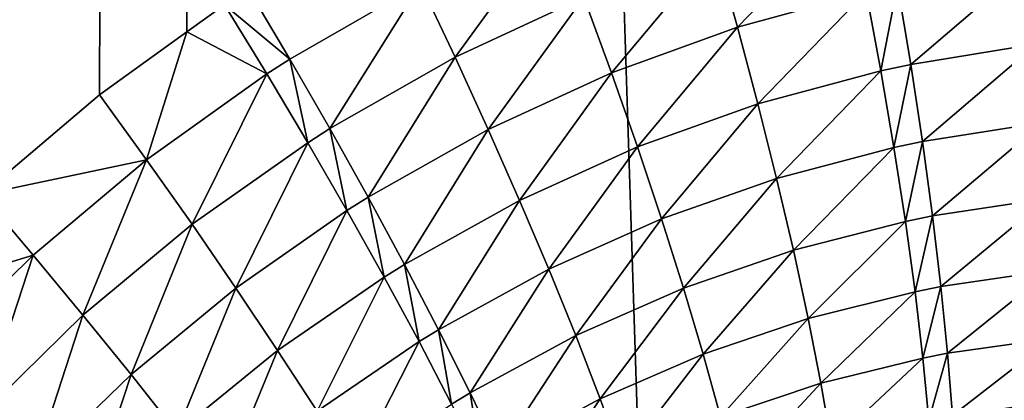
# Model space of a CAD drawing. Extents: x -30 to 140, y -228 to 0.
# Drawn here: x 96 to 97, y -68 to -68 of the extents above; entities that cross this region are included whole.
import ezdxf

# ---------------------------------------------------------------- set-up
doc = ezdxf.new("R2010")
doc.units = 0
doc.header["$MEASUREMENT"] = 0
doc.layers.add('L3', color=7, linetype='Continuous')

msp = doc.modelspace()

# ---------------------------------------------------------------- linework, layer by layer
at = {"layer": 'L3', "color": 7}
for points in [[(95.59096, -40.9, 21.16575), (95.87519, -68.34647, 21.22039), (96.13061, -40.9, 21.25484)], [(97.05011, -40.9, -23.40665), (97.05011, -85.56216, -23.40665), (95.59096, -40.9, -23.16575)], [(95.59096, -40.9, -23.16575), (97.05011, -85.56216, -23.40665), (95.59096, -85.56216, -23.16575)], [(96.13061, -40.9, 21.25484), (95.87519, -68.34647, 21.22039), (95.96392, -68.2581, 21.23668)], [(96.13061, -40.9, 21.25484), (95.96392, -68.2581, 21.23668), (96.05853, -68.17783, 21.25365)], [(96.05853, -68.17783, 21.25365), (96.12878, -68.12727, 21.26593), (96.13061, -40.9, 21.25484)], [(96.13061, -40.9, 21.25484), (96.12878, -68.12727, 21.26593), (96.15894, -68.10557, 21.2712)], [(96.55326, -68.0605, 21.34723), (96.57096, -68.12354, 21.36438), (96.66142, -68.03023, 21.36382)], [(96.66142, -68.03023, 21.36382), (96.57096, -68.12354, 21.36438), (96.67437, -68.09517, 21.38039)], [(96.31632, -68.0888, 21.30059), (96.34423, -68.1477, 21.31362), (96.42401, -68.03799, 21.31816)], [(96.42401, -68.03799, 21.31816), (96.34423, -68.1477, 21.31362), (96.44751, -68.09962, 21.33048)], [(96.44751, -68.09962, 21.33048), (96.46977, -68.16036, 21.34821), (96.55326, -68.0605, 21.34723)], [(96.55326, -68.0605, 21.34723), (96.46977, -68.16036, 21.34821), (96.57096, -68.12354, 21.36438)], [(96.6995, -68.08963, 21.38421), (96.71013, -68.15352, 21.40619), (96.80576, -68.07177, 21.40002)], [(96.80576, -68.07177, 21.40002), (96.71013, -68.15352, 21.40619), (96.8115, -68.13701, 21.42154)], [(96.21143, -68.14926, 21.28296), (96.17819, -68.09306, 21.27451), (96.15894, -68.10557, 21.2712)], [(96.31632, -68.0888, 21.30059), (96.17819, -68.09306, 21.27451), (96.21143, -68.14926, 21.28296)], [(96.21143, -68.14926, 21.28296), (96.24354, -68.20508, 21.2967), (96.31632, -68.0888, 21.30059)], [(96.31632, -68.0888, 21.30059), (96.24354, -68.20508, 21.2967), (96.34423, -68.1477, 21.31362)], [(96.57096, -68.12354, 21.36438), (96.58738, -68.1852, 21.38693), (96.67437, -68.09517, 21.38039)], [(96.67437, -68.09517, 21.38039), (96.58738, -68.1852, 21.38693), (96.68614, -68.15868, 21.40248)], [(96.67437, -68.09517, 21.38039), (96.68614, -68.15868, 21.40248), (96.6995, -68.08963, 21.38421)], [(96.6995, -68.08963, 21.38421), (96.68614, -68.15868, 21.40248), (96.71013, -68.15352, 21.40619)], [(96.34423, -68.1477, 21.31362), (96.37083, -68.2058, 21.33195), (96.44751, -68.09962, 21.33048)], [(96.44751, -68.09962, 21.33048), (96.37083, -68.2058, 21.33195), (96.46977, -68.16036, 21.34821)], [(96.19292, -68.16117, 21.2798), (96.15894, -68.10557, 21.2712), (96.12878, -68.12727, 21.26593)], [(96.21143, -68.14926, 21.28296), (96.15894, -68.10557, 21.2712), (96.19292, -68.16117, 21.2798)], [(96.12878, -68.12727, 21.26593), (96.05853, -68.17783, 21.25365), (96.09629, -68.23003, 21.26303)], [(96.19292, -68.16117, 21.2798), (96.12878, -68.12727, 21.26593), (96.09629, -68.23003, 21.26303)], [(96.46977, -68.16036, 21.34821), (96.49063, -68.21982, 21.37125), (96.57096, -68.12354, 21.36438)], [(96.57096, -68.12354, 21.36438), (96.49063, -68.21982, 21.37125), (96.58738, -68.1852, 21.38693)], [(96.71013, -68.15352, 21.40619), (96.71954, -68.21548, 21.43355), (96.8115, -68.13701, 21.42154)], [(96.8115, -68.13701, 21.42154), (96.71954, -68.21548, 21.43355), (96.81617, -68.20027, 21.44856)], [(96.19292, -68.16117, 21.2798), (96.22575, -68.2164, 21.29366), (96.21143, -68.14926, 21.28296)], [(96.21143, -68.14926, 21.28296), (96.22575, -68.2164, 21.29366), (96.24354, -68.20508, 21.2967)], [(96.24354, -68.20508, 21.2967), (96.27428, -68.26014, 21.31562), (96.34423, -68.1477, 21.31362)], [(96.34423, -68.1477, 21.31362), (96.27428, -68.26014, 21.31562), (96.37083, -68.2058, 21.33195)], [(96.58738, -68.1852, 21.38693), (96.6024, -68.24506, 21.41474), (96.68614, -68.15868, 21.40248)], [(96.68614, -68.15868, 21.40248), (96.6024, -68.24506, 21.41474), (96.69666, -68.22028, 21.42993)], [(96.68614, -68.15868, 21.40248), (96.69666, -68.22028, 21.42993), (96.71013, -68.15352, 21.40619)], [(96.71013, -68.15352, 21.40619), (96.69666, -68.22028, 21.42993), (96.71954, -68.21548, 21.43355)], [(96.09629, -68.23003, 21.26303), (96.13289, -68.28189, 21.27756), (96.19292, -68.16117, 21.2798)], [(96.19292, -68.16117, 21.2798), (96.13289, -68.28189, 21.27756), (96.22575, -68.2164, 21.29366)], [(96.37083, -68.2058, 21.33195), (96.39595, -68.26267, 21.35546), (96.46977, -68.16036, 21.34821)], [(96.46977, -68.16036, 21.34821), (96.39595, -68.26267, 21.35546), (96.49063, -68.21982, 21.37125)], [(96.09629, -68.23003, 21.26303), (96.05853, -68.17783, 21.25365), (95.96392, -68.2581, 21.23668)], [(96.49063, -68.21982, 21.37125), (96.50996, -68.27756, 21.39941), (96.58738, -68.1852, 21.38693)], [(96.58738, -68.1852, 21.38693), (96.50996, -68.27756, 21.39941), (96.6024, -68.24506, 21.41474)], [(96.22575, -68.2164, 21.29366), (96.25722, -68.27087, 21.31269), (96.24354, -68.20508, 21.2967)], [(96.24354, -68.20508, 21.2967), (96.25722, -68.27087, 21.31269), (96.27428, -68.26014, 21.31562)], [(96.27428, -68.26014, 21.31562), (96.30346, -68.31407, 21.33961), (96.37083, -68.2058, 21.33195)], [(96.37083, -68.2058, 21.33195), (96.30346, -68.31407, 21.33961), (96.39595, -68.26267, 21.35546)], [(96.71954, -68.21548, 21.43355), (96.72766, -68.27509, 21.46611), (96.81617, -68.20027, 21.44856)], [(96.81617, -68.20027, 21.44856), (96.72766, -68.27509, 21.46611), (96.81976, -68.26106, 21.48088)], [(96.13289, -68.28189, 21.27756), (96.16807, -68.33306, 21.29716), (96.22575, -68.2164, 21.29366)], [(96.22575, -68.2164, 21.29366), (96.16807, -68.33306, 21.29716), (96.25722, -68.27087, 21.31269)], [(96.39595, -68.26267, 21.35546), (96.41942, -68.31793, 21.38398), (96.49063, -68.21982, 21.37125)], [(96.49063, -68.21982, 21.37125), (96.41942, -68.31793, 21.38398), (96.50996, -68.27756, 21.39941)], [(96.6024, -68.24506, 21.41474), (96.6159, -68.30267, 21.44759), (96.69666, -68.22028, 21.42993)], [(96.69666, -68.22028, 21.42993), (96.6159, -68.30267, 21.44759), (96.70584, -68.27954, 21.46254)], [(96.69666, -68.22028, 21.42993), (96.70584, -68.27954, 21.46254), (96.71954, -68.21548, 21.43355)], [(96.71954, -68.21548, 21.43355), (96.70584, -68.27954, 21.46254), (96.72766, -68.27509, 21.46611)], [(96.09629, -68.23003, 21.26303), (95.96392, -68.2581, 21.23668), (96.00518, -68.30665, 21.24682)], [(96.00518, -68.30665, 21.24682), (96.04525, -68.35487, 21.262), (96.09629, -68.23003, 21.26303)], [(96.09629, -68.23003, 21.26303), (96.04525, -68.35487, 21.262), (96.13289, -68.28189, 21.27756)], [(96.50996, -68.27756, 21.39941), (96.52761, -68.33317, 21.43251), (96.6024, -68.24506, 21.41474)], [(96.6024, -68.24506, 21.41474), (96.52761, -68.33317, 21.43251), (96.6159, -68.30267, 21.44759)], [(96.00518, -68.30665, 21.24682), (95.96392, -68.2581, 21.23668), (95.87519, -68.34647, 21.22039)], [(96.25722, -68.27087, 21.31269), (96.2871, -68.32423, 21.33677), (96.27428, -68.26014, 21.31562)], [(96.27428, -68.26014, 21.31562), (96.2871, -68.32423, 21.33677), (96.30346, -68.31407, 21.33961)], [(96.72766, -68.27509, 21.46611), (96.73443, -68.33187, 21.50361), (96.81976, -68.26106, 21.48088)], [(96.81976, -68.26106, 21.48088), (96.73443, -68.33187, 21.50361), (96.82222, -68.31894, 21.51825)], [(96.30346, -68.31407, 21.33961), (96.33087, -68.3665, 21.3685), (96.39595, -68.26267, 21.35546)], [(96.39595, -68.26267, 21.35546), (96.33087, -68.3665, 21.3685), (96.41942, -68.31793, 21.38398)], [(96.16807, -68.33306, 21.29716), (96.2016, -68.38319, 21.32169), (96.25722, -68.27087, 21.31269)], [(96.25722, -68.27087, 21.31269), (96.2016, -68.38319, 21.32169), (96.2871, -68.32423, 21.33677)], [(96.41942, -68.31793, 21.38398), (96.44105, -68.37121, 21.41733), (96.50996, -68.27756, 21.39941)], [(96.50996, -68.27756, 21.39941), (96.44105, -68.37121, 21.41733), (96.52761, -68.33317, 21.43251)], [(96.70584, -68.27954, 21.46254), (96.71362, -68.33602, 21.50008), (96.72766, -68.27509, 21.46611)], [(96.72766, -68.27509, 21.46611), (96.71362, -68.33602, 21.50008), (96.73443, -68.33187, 21.50361)], [(96.04525, -68.35487, 21.262), (96.08386, -68.40248, 21.28214), (96.13289, -68.28189, 21.27756)], [(96.13289, -68.28189, 21.27756), (96.08386, -68.40248, 21.28214), (96.16807, -68.33306, 21.29716)], [(96.6159, -68.30267, 21.44759), (96.62779, -68.35763, 21.48526), (96.70584, -68.27954, 21.46254)], [(96.70584, -68.27954, 21.46254), (96.62779, -68.35763, 21.48526), (96.71362, -68.33602, 21.50008)], [(96.00518, -68.30665, 21.24682), (95.87519, -68.34647, 21.22039), (95.91965, -68.39109, 21.23125)], [(95.91965, -68.39109, 21.23125), (95.96291, -68.43543, 21.24705), (96.00518, -68.30665, 21.24682)], [(96.00518, -68.30665, 21.24682), (95.96291, -68.43543, 21.24705), (96.04525, -68.35487, 21.262)], [(96.52761, -68.33317, 21.43251), (96.54348, -68.38628, 21.47031), (96.6159, -68.30267, 21.44759)], [(96.6159, -68.30267, 21.44759), (96.54348, -68.38628, 21.47031), (96.62779, -68.35763, 21.48526)], [(96.2871, -68.32423, 21.33677), (96.3152, -68.37612, 21.36572), (96.30346, -68.31407, 21.33961)], [(96.30346, -68.31407, 21.33961), (96.3152, -68.37612, 21.36572), (96.33087, -68.3665, 21.3685)], [(96.2016, -68.38319, 21.32169), (96.23326, -68.43197, 21.35099), (96.2871, -68.32423, 21.33677)], [(96.2871, -68.32423, 21.33677), (96.23326, -68.43197, 21.35099), (96.3152, -68.37612, 21.36572)], [(96.33087, -68.3665, 21.3685), (96.35632, -68.41708, 21.4021), (96.41942, -68.31793, 21.38398)], [(96.41942, -68.31793, 21.38398), (96.35632, -68.41708, 21.4021), (96.44105, -68.37121, 21.41733)], [(96.73443, -68.33187, 21.50361), (96.73979, -68.38545, 21.54579), (96.82222, -68.31894, 21.51825)], [(96.82222, -68.31894, 21.51825), (96.73979, -68.38545, 21.54579), (96.82354, -68.37349, 21.5604)], [(96.71362, -68.33602, 21.50008), (96.71994, -68.38931, 21.54226), (96.73443, -68.33187, 21.50361)], [(96.73443, -68.33187, 21.50361), (96.71994, -68.38931, 21.54226), (96.73979, -68.38545, 21.54579)], [(96.08386, -68.40248, 21.28214), (96.12076, -68.44913, 21.30711), (96.16807, -68.33306, 21.29716)], [(96.16807, -68.33306, 21.29716), (96.12076, -68.44913, 21.30711), (96.2016, -68.38319, 21.32169)], [(96.44105, -68.37121, 21.41733), (96.46073, -68.42212, 21.45527), (96.52761, -68.33317, 21.43251)], [(96.52761, -68.33317, 21.43251), (96.46073, -68.42212, 21.45527), (96.54348, -68.38628, 21.47031)], [(96.62779, -68.35763, 21.48526), (96.63799, -68.40955, 21.52747), (96.71362, -68.33602, 21.50008)], [(96.71362, -68.33602, 21.50008), (96.63799, -68.40955, 21.52747), (96.71994, -68.38931, 21.54226)], [(95.96291, -68.43543, 21.24705), (96.00467, -68.4792, 21.26771), (96.04525, -68.35487, 21.262)], [(96.04525, -68.35487, 21.262), (96.00467, -68.4792, 21.26771), (96.08386, -68.40248, 21.28214)], [(96.54348, -68.38628, 21.47031), (96.55742, -68.4365, 21.51255), (96.62779, -68.35763, 21.48526)], [(96.62779, -68.35763, 21.48526), (96.55742, -68.4365, 21.51255), (96.63799, -68.40955, 21.52747)], [(96.3152, -68.37612, 21.36572), (96.34133, -68.42618, 21.39936), (96.33087, -68.3665, 21.3685)], [(96.33087, -68.3665, 21.3685), (96.34133, -68.42618, 21.39936), (96.35632, -68.41708, 21.4021)], [(96.35632, -68.41708, 21.4021), (96.37967, -68.46546, 21.44017), (96.44105, -68.37121, 21.41733)], [(96.44105, -68.37121, 21.41733), (96.37967, -68.46546, 21.44017), (96.46073, -68.42212, 21.45527)], [(96.23326, -68.43197, 21.35099), (96.26283, -68.47907, 21.38486), (96.3152, -68.37612, 21.36572)], [(96.3152, -68.37612, 21.36572), (96.26283, -68.47907, 21.38486), (96.34133, -68.42618, 21.39936)], [(96.73979, -68.38545, 21.54579), (96.74373, -68.43541, 21.59233), (96.82354, -68.37349, 21.5604)], [(96.82354, -68.37349, 21.5604), (96.74373, -68.43541, 21.59233), (96.82371, -68.42428, 21.60702)], [(96.12076, -68.44913, 21.30711), (96.15571, -68.49455, 21.33673), (96.2016, -68.38319, 21.32169)], [(96.2016, -68.38319, 21.32169), (96.15571, -68.49455, 21.33673), (96.23326, -68.43197, 21.35099)], [(96.46073, -68.42212, 21.45527), (96.4783, -68.47033, 21.49753), (96.54348, -68.38628, 21.47031)], [(96.54348, -68.38628, 21.47031), (96.4783, -68.47033, 21.49753), (96.55742, -68.4365, 21.51255)], [(96.71994, -68.38931, 21.54226), (96.72475, -68.43903, 21.58879), (96.73979, -68.38545, 21.54579)], [(96.73979, -68.38545, 21.54579), (96.72475, -68.43903, 21.58879), (96.74373, -68.43541, 21.59233)], [(96.63799, -68.40955, 21.52747), (96.64642, -68.45805, 21.57392), (96.71994, -68.38931, 21.54226)], [(96.71994, -68.38931, 21.54226), (96.64642, -68.45805, 21.57392), (96.72475, -68.43903, 21.58879)], [(96.00467, -68.4792, 21.26771), (96.04467, -68.52213, 21.29309), (96.08386, -68.40248, 21.28214)], [(96.08386, -68.40248, 21.28214), (96.04467, -68.52213, 21.29309), (96.12076, -68.44913, 21.30711)], [(96.55742, -68.4365, 21.51255), (96.56937, -68.48348, 21.55893), (96.63799, -68.40955, 21.52747)], [(96.63799, -68.40955, 21.52747), (96.56937, -68.48348, 21.55893), (96.64642, -68.45805, 21.57392)], [(96.34133, -68.42618, 21.39936), (96.36531, -68.47407, 21.43745), (96.35632, -68.41708, 21.4021)], [(96.35632, -68.41708, 21.4021), (96.36531, -68.47407, 21.43745), (96.37967, -68.46546, 21.44017)], [(96.37967, -68.46546, 21.44017), (96.40072, -68.51133, 21.48245), (96.46073, -68.42212, 21.45527)], [(96.46073, -68.42212, 21.45527), (96.40072, -68.51133, 21.48245), (96.4783, -68.47033, 21.49753)]]:
    msp.add_3dface(points, dxfattribs=at)

doc.saveas('drawing.dxf')
